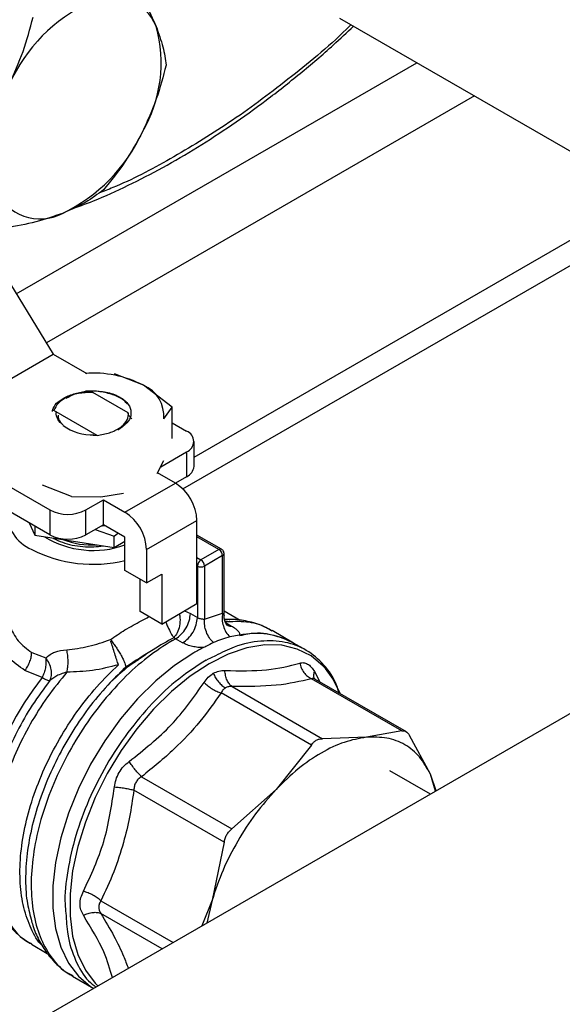
# Model space of a CAD drawing. Extents: x 0.4 to 10.6, y 0.4 to 8.1.
# Drawn here: x 3.8 to 3.9, y 5.3 to 5.5 of the extents above; entities that cross this region are included whole.
import ezdxf

# ---------------------------------------------------------------- set-up
doc = ezdxf.new("R2010")
doc.units = 0
doc.linetypes.add('SLD-SOLID', pattern=[0])
doc.layers.get('0').update_dxf_attribs({"linetype": 'CONTINUOUS'})

msp = doc.modelspace()

# ---------------------------------------------------------------- linework, layer by layer
at = {"color": 7, "linetype": 'SLD-SOLID'}
for p, q in [((3.893882134222381, 5.450721007173809), (3.961785375349185, 5.411521300460523)), ((3.86577897259834, 5.365802373694239), (3.953380216517503, 5.41637349537218)), ((3.820772516510379, 5.414814325182096), (3.83858663303341, 5.385720982533093)), ((3.86361374416385, 5.35964995432623), (3.957626331146558, 5.41392226557272)), ((3.812139725863045, 5.370453508000973), (3.83858663303341, 5.385720982533093)), ((3.83858663303341, 5.385720982533093), (3.845078957944039, 5.381973043139319)), ((3.855985911171151, 5.379695655623773), (3.850410803224994, 5.381925879665117)), ((3.845226567915978, 5.378424684708856), (3.846210421344801, 5.378317786629834)), ((3.84621013448182, 5.378323576743066), (3.846052220922906, 5.37832202083625)), ((3.853072289093037, 5.374362703319437), (3.846210376041292, 5.378324001405609)), ((3.861561025498253, 5.375488993164174), (3.855985911171151, 5.379695655623773)), ((3.838434603399235, 5.374659440058674), (3.838435210251943, 5.374843788091372)), ((3.838689339919196, 5.374838602982638), (3.838435431129322, 5.374843107171144)), ((3.847042853892674, 5.370016832595482), (3.838689100832504, 5.374839351586917)), ((3.853053245790584, 5.374365746810263), (3.853053288787235, 5.373970704478118)), ((3.859936528456483, 5.373186970670784), (3.861561025266157, 5.375488992900463)), ((3.861561025498591, 5.369428609079396), (3.861561025498592, 5.375488993164819)), ((3.853053292266808, 5.373970702404043), (3.853753463848868, 5.3731990767588)), ((3.861561025498592, 5.372458148070313), (3.864337568962447, 5.370855283646558)), ((3.812139725863045, 5.370453508000973), (3.837890661792083, 5.355587809114438)), ((3.846262766212087, 5.370052150370518), (3.847042853892674, 5.370016832595482)), ((3.865778972598339, 5.364024314009873), (3.86577897259834, 5.368846405418645)), ((3.859347280641904, 5.363956695063522), (3.864337568962448, 5.366837527190736)), ((3.864337568962448, 5.366837527190736), (3.864337568962447, 5.362015435781965)), ((3.837890661792083, 5.350765717705666), (3.812139725863045, 5.365631416592202)), ((3.858685855041872, 5.362617050310599), (3.859936528456512, 5.365150151656333)), ((3.862180058113817, 5.360770714942146), (3.858751489419692, 5.362749985518811)), ((3.864337568962447, 5.362015435781965), (3.862180736803736, 5.360770323079718)), ((3.842073830741551, 5.358178891003217), (3.836498719309587, 5.360409116861381)), ((3.852436460734737, 5.355145855903694), (3.862180058113817, 5.360770714942146)), ((3.842073830741533, 5.358178891003088), (3.847773311069591, 5.358128475719025)), ((3.844850374205336, 5.355587809114438), (3.848260633287134, 5.357556509777389)), ((3.847773311069591, 5.358128475719025), (3.852161246743098, 5.35885047411313)), ((3.848260633287134, 5.357556509777389), (3.852436460734737, 5.355145855903694)), ((3.848260633287134, 5.352734418368617), (3.848260633287134, 5.357556509777389)), ((3.837890661792083, 5.355587809114438), (3.837890661792083, 5.350765717705666)), ((3.844850374205336, 5.350765717705666), (3.844850374205336, 5.355587809114438)), ((3.856612288183212, 5.347913110621732), (3.866355885562291, 5.353537969660183)), ((3.86635588556229, 5.337464331631898), (3.866355885562291, 5.353537969660183)), ((3.833887516197532, 5.353076684467089), (3.834991379549237, 5.350698447223794)), ((3.834991379549331, 5.352439437718275), (3.834991379549237, 5.350698447223794)), ((3.848260633287134, 5.352734418368617), (3.844850374205336, 5.350765717705666)), ((3.846665710110758, 5.351813688817175), (3.850360445474128, 5.350530882040232)), ((3.852436460735457, 5.35032376449491), (3.848260633287134, 5.352734418368617)), ((3.834991379549237, 5.350698447223794), (3.850360445497083, 5.34832110206552)), ((3.850360445474128, 5.350530882040232), (3.851059003010291, 5.351118953913566)), ((3.850360445497083, 5.34832110206552), (3.850360445474128, 5.350530882040232)), ((3.852436460736513, 5.343894309284365), (3.852436460735457, 5.35032376449491)), ((3.871093396123723, 5.348000710480412), (3.866355885562291, 5.350735617113404)), ((3.850360445497083, 5.34832110206552), (3.852436460735589, 5.349519560152802)), ((3.856612288183212, 5.347913110621732), (3.856612288183723, 5.341483655411783)), ((3.870601310134368, 5.347951982083614), (3.86712145392836, 5.345943103856062)), ((3.871297281375693, 5.346746524536569), (3.867817425170305, 5.344737646309374)), ((3.871297262627113, 5.335636460846239), (3.871297281375693, 5.346746524536569)), ((3.871585562102869, 5.335166734768761), (3.871585562102871, 5.347148300182152)), ((3.856612288183723, 5.341483655411783), (3.852436460736513, 5.343894309284365)), ((3.866425482686415, 5.344737646308659), (3.86642548245564, 5.334762687745205)), ((3.867817425170305, 5.344737646309374), (3.867817381127527, 5.334435495923948)), ((3.855359539949696, 5.335937584178886), (3.855359539949463, 5.342206851573613)), ((3.856612288183723, 5.341483655411783), (3.85953536739766, 5.343171113122211)), ((3.85953536739766, 5.343171113122211), (3.859535367397648, 5.333526930304429)), ((3.859535367397648, 5.333526930304429), (3.86635588556229, 5.337464331631898)), ((3.859535367397648, 5.333526930304429), (3.855359539949696, 5.335937584178886)), ((3.865073109127277, 5.335543396247892), (3.86642548245564, 5.334762687743276)), ((3.867817381127527, 5.334435495923948), (3.871297262627113, 5.335636460846239)), ((3.874726090454224, 5.334202488907535), (3.871585562102869, 5.336015477334229)), ((3.964881240177168, 5.331453735015804), (3.808590298681943, 5.24122889498033)), ((3.849612458175362, 5.330510358819128), (3.849829290287364, 5.330243346756516)), ((3.861593320881126, 5.330329054301855), (3.862225685094717, 5.330685722984433)), ((3.862225685099438, 5.330685722987031), (3.8618493814283, 5.330872873277951)), ((3.863577155939941, 5.329904517373153), (3.862225685098939, 5.330685723173117)), ((3.874570988673405, 5.331345096504138), (3.87269881565189, 5.331024856135396)), ((3.885019282271525, 5.329851435443756), (3.880881274783921, 5.332240256318867)), ((3.887426927624645, 5.328461531366337), (3.885019282271525, 5.329851435443754)), ((3.83441080568122, 5.328028064427642), (3.837128723729542, 5.326983007714617)), ((3.868135411311279, 5.326552385885171), (3.868246884644091, 5.326616475086433)), ((3.836421136491388, 5.323152902958615), (3.833095804647659, 5.32453811847848)), ((3.905928609075044, 5.312858094031308), (3.888471138709379, 5.322936046907668)), ((3.889153945306326, 5.322887799146675), (3.889096928208327, 5.322907290887515)), ((3.90683887313305, 5.312678507646224), (3.889152106371254, 5.322888860764333)), ((3.873130178493829, 5.321417773554869), (3.890587617259515, 5.311339808670952)), ((3.888456923952189, 5.310109785605873), (3.870999485875186, 5.320187749973042)), ((3.899102735949393, 5.311611360997611), (3.890587619898666, 5.311339808617949)), ((3.905928607365031, 5.312858093547844), (3.899102735949393, 5.311611360997611)), ((3.911457082978322, 5.304477029773675), (3.907435238126638, 5.311988051379045)), ((3.888456922242225, 5.310109783042431), (3.881631050826563, 5.301525171866773)), ((3.855658577005317, 5.303993761630968), (3.873115932136677, 5.293915738834596)), ((3.911455195581776, 5.300611535965551), (3.903604006531664, 5.305143930929441)), ((3.912472229911333, 5.301198657386773), (3.911457082978322, 5.304477029773675)), ((3.912600653899235, 5.301272794976926), (3.911457082978322, 5.304477029773675)), ((3.871609304450529, 5.291306183140851), (3.854151861775914, 5.301384091099789)), ((3.881631050826563, 5.301525171866773), (3.873115934775784, 5.293915740861675)), ((3.871609304014406, 5.291306179841915), (3.869276703797462, 5.280126815180521)), ((3.869276703797462, 5.280126815180521), (3.867304970498574, 5.275124153539207)), ((3.869276703796761, 5.280126815180633), (3.868261556863947, 5.275676379093485)), ((3.834223401434497, 5.271780850398745), (3.834416245976065, 5.271683253425482)), ((3.834358184362279, 5.2715880817706), (3.837411212734555, 5.269825606006637)), ((3.842301733131032, 5.265411288985557), (3.846390852856041, 5.263050690415061))]:
    msp.add_line(p, q, dxfattribs=at)
at = {"color": 8, "linetype": 'SLD-SOLID'}
for p, q in [((3.831433376707766, 5.397403410739344), (3.908837152079844, 5.442087659130675)), ((3.919973596933886, 5.435658726360118), (3.837250231082671, 5.387903543751855)), ((3.870601310134368, 5.347951982083614), (3.866355885562291, 5.35040281352166)), ((3.866355885562291, 5.346385057065841), (3.867121453927741, 5.345943103855704)), ((3.866425482686415, 5.344737646308659), (3.866355885562291, 5.344777823873214)), ((3.863931161741846, 5.336064568364812), (3.865073109127277, 5.335543396247892)), ((3.871846973398031, 5.333835662911353), (3.873050096016765, 5.333141115007425)), ((3.869956986698741, 5.32740130322634), (3.868246884643952, 5.326616475086513)), ((3.889061463439163, 5.324327525666679), (3.890108234709357, 5.322336899623569)), ((3.847797451578585, 5.280000649587412), (3.861774785648327, 5.271931645779598)), ((3.859643725004991, 5.270701410656491), (3.847797448688212, 5.277540101050564))]:
    msp.add_line(p, q, dxfattribs=at)
at = {"color": 7, "linetype": 'SLD-SOLID', "flags": 128}
for points in [[(3.84787045578139, 5.352509173689021), (3.848040906174758, 5.352521504673699), (3.848552330084482, 5.352566025391452)], [(3.865729511445096, 5.327941282314431), (3.86201460303059, 5.325503278300501), (3.858368896330968, 5.322523823619043), (3.854860303964104, 5.319058419873426), (3.851554184367281, 5.315171620978635), (3.848512124293167, 5.310935830643975), (3.845790791565147, 5.306429953628959), (3.843440879462984, 5.301737925896926), (3.841506162402935, 5.296947151046871), (3.840022680503206, 5.292146872149754), (3.839018068224731, 5.287426509318951), (3.838511039593461, 5.282873993982732), (3.838511039593459, 5.278574130888121), (3.839018068224727, 5.274607018348917), (3.840022680503199, 5.271046556165659), (3.841506162402926, 5.267959069012169), (3.843440879462972, 5.265402070932366), (3.845790791565134, 5.263423193962451), (3.846439740618631, 5.263022468110451)], [(3.894024021875428, 5.320076363809454), (3.892661032013087, 5.322857981342179), (3.891172202140841, 5.324916201584207)]]:
    msp.add_lwpolyline(points, dxfattribs=at)
at = {"color": 8, "linetype": 'SLD-SOLID', "flags": 128}
msp.add_lwpolyline([(3.891172202140841, 5.324916201584207), (3.890748798817381, 5.325385263863497), (3.888426195672177, 5.327341143774948), (3.885736488279536, 5.328689186734448), (3.88272978079906, 5.329404281252258), (3.879462082502201, 5.32947310647052), (3.875994264425509, 5.328894380305641), (3.872390925458387, 5.327678883331082), (3.868719188988014, 5.325849257955667), (3.865047452517641, 5.323439586638359), (3.861444113550518, 5.320494756996525), (3.857976295473826, 5.31706962563456), (3.854708597176967, 5.313227996269142), (3.85170188969649, 5.309041431186706), (3.849012182303847, 5.304587918173452), (3.846689579158642, 5.299950417750446), (3.844777345962935, 5.295215317776082), (3.843311104003079, 5.290470824203729), (3.842318166592549, 5.285805317971714), (3.841817030276593, 5.28130570863366), (3.841817030276592, 5.277055815397951), (3.842318166592547, 5.273134805734458), (3.843311104003075, 5.269615720634379), (3.84477734596293, 5.266564113994763), (3.846689579158636, 5.264036831473444), (3.84720424828776, 5.263520253602859)], dxfattribs=at)
at = {"color": 7, "linetype": 'SLD-SOLID'}
for centre, radius, start, end in [((3.849932823737413, 5.445697883226995), 0.009175776634739894, 21.93432071631905, 118.2643500565914), ((3.859522284898475, 5.424599607491697), 0.03233646517060947, 115.5262178248481, 155.477074093305), ((3.833109621805733, 5.442011924299071), 0.02631449278630889, 329.6422938924142, 15.68370975983765), ((3.826396491880574, 5.442134146390226), 0.03233646517071991, 295.5262178249482, 335.4770740932801), ((3.835985953041739, 5.421035870654831), 0.009175776634718868, 201.9343207160977, 298.2643500566309), ((3.846444196197051, 5.36153404845505), 0.02051556237582413, 62.28353650456089, 94.84533643151029), ((3.853479623400176, 5.373721090493322), 0.006478958781235682, 355.2712182732141, 67.24229574484698), ((3.845955477526255, 5.379168506788575), 0.00904131534016679, 232.9360154201553, 273.4183847718926), ((3.863575132806956, 5.368846405418647), 0.002148697425366308, 290.7834207994786, 69.21657920053327), ((3.863316093353791, 5.364269916258402), 0.002475094874487718, 294.3746582937068, 354.3052007487116), ((3.857289648746082, 5.353125405573025), 0.00907561893942171, 2.60547848020954, 57.39452167370698), ((3.837461921363362, 5.355242329855658), 0.007902826672644452, 177.6130279339484, 247.2892549301022), ((3.84137051799871, 5.36230390697347), 0.007564084192477854, 242.6096722365938, 297.3903277634049), ((3.847546051361285, 5.347500546531271), 0.009075618945284192, 2.605478499400297, 57.39452165453546), ((3.846319977889834, 5.365887463057375), 0.01813716275241867, 238.5892093658742, 289.7084937329068), ((3.84137051799871, 5.357481815564708), 0.00756408419248653, 242.6096722366278, 297.3903277633707), ((3.84615615707052, 5.365097285939877), 0.01628714854289672, 249.2933163756352, 273.1206057586341), ((3.846294860012782, 5.371032833800101), 0.02596043927345809, 242.7563391483675, 283.6845041008119), ((3.869786241905844, 5.346677763855211), 0.001512603157058281, 2.605478485644654, 57.39452166000126), ((3.867936522165017, 5.344668885626134), 0.00151260316275836, 122.6054785954791, 177.3945215460386), ((3.866306385700452, 5.344668885628014), 0.001512603157062259, 2.605478485704225, 57.39452165990998), ((3.86712145392767, 5.34608086588005), 0.001512816838094205, 242.6096722317228, 297.3903278271504), ((3.87972327309936, 5.305535547195728), 0.02643953247143884, 105.4073584954716, 112.6748354430618), ((3.877810303350082, 5.316714200759868), 0.01498520310938236, 61.24448513457195, 102.4840325182356), ((3.882989240797666, 5.298081260889348), 0.03448940615363483, 116.4568534141535, 120.0288284134147), ((3.882760467206972, 5.286644888230578), 0.05899295475352064, 141.7675182687715, 165.0804087419748)]:
    msp.add_arc(centre, radius, start, end, dxfattribs=at)
at = {"color": 8, "linetype": 'SLD-SOLID'}
for centre, radius, start, end in [((3.870888455351034, 5.347561059903248), 0.0004850489939747807, 64.97876002593665, 126.2985079279442), ((3.871102355255569, 5.347190685112988), 0.0004850513477467353, 293.6949443884871, 355.0016847820395)]:
    msp.add_arc(centre, radius, start, end, dxfattribs=at)
at = {"color": 7, "linetype": 'SLD-SOLID'}
for points, knots in [([(3.853554722575745, 5.458335614104957), (3.854522150920343, 5.456739782238444), (3.85647474511786, 5.453518859407142), (3.857783877852103, 5.450598751913166), (3.858444390347917, 5.449125434931288)], [0, 0, 0, 0, 0.4954579634766164, 0.9999999999999999, 0.9999999999999999, 0.9999999999999999, 0.9999999999999999]), ([(3.83010272197456, 5.438021093888358), (3.831039833194724, 5.440084463015661), (3.832934860271187, 5.44425700975381), (3.834080943976356, 5.448691256114129), (3.834660276993528, 5.450932720076331)], [0, 0, 0, 0, 0.4945107285287225, 1, 1, 1, 1]), ([(3.841740691252925, 5.413632182234781), (3.843272205167254, 5.414195102885115), (3.847014023702038, 5.415570439343587), (3.853021217691187, 5.418308998873715), (3.859725653774361, 5.421756712300429), (3.866428782522737, 5.425671633956067), (3.873104569410631, 5.430017168400002), (3.879732472758384, 5.434777079089511), (3.886282562797315, 5.439950153432778), (3.891919634166126, 5.444733769230964), (3.895319223912374, 5.447934266756856), (3.896607888643885, 5.44914746264011)], [0, 0, 0, 0, 0.08367781034272938, 0.2044429232808056, 0.3251425876437101, 0.4457515846391691, 0.5662496668010251, 0.6866107956208728, 0.8067995028403696, 0.9267644964882218, 1, 1, 1, 1]), ([(3.858444390347917, 5.449125434931288), (3.858941093261127, 5.447768405292082), (3.859945526298783, 5.445024218844916), (3.860229874738096, 5.442765861560109), (3.860373609823528, 5.441624286181491)], [0, 0, 0, 0, 0.494510728528928, 1, 1, 1, 1]), ([(3.860373609823528, 5.441624286181491), (3.859806767654573, 5.439427323047395), (3.858662690435634, 5.434993116119568), (3.856770662455062, 5.430818785344088), (3.855816054804585, 5.428712659993505)], [0, 0, 0, 0, 0.4954579634767313, 1, 1, 1, 1]), ([(3.855816054804585, 5.428712659993505), (3.854729765239779, 5.426735409691475), (3.852533069592676, 5.422737012512286), (3.849720018590691, 5.419265085888863), (3.848298051489087, 5.41751006422939)], [0, 0, 0, 0, 0.4945107285292144, 1, 1, 1, 1]), ([(3.848298051489087, 5.41751006422939), (3.847177500686867, 5.416670097656205), (3.844915854119807, 5.414974763974839), (3.841868547256795, 5.413631722755225), (3.840331052846221, 5.412954102003147)], [0, 0, 0, 0, 0.4954579634772131, 1, 1, 1, 1]), ([(3.840331052846221, 5.412954102003147), (3.838673471195895, 5.412376940752963), (3.835321508225837, 5.41120980480042), (3.831390625136101, 5.410477395330267), (3.829403605906834, 5.410107170200781)], [0, 0, 0, 0, 0.4945107285294209, 1, 1, 1, 1]), ([(3.846052193058153, 5.378322655750257), (3.845162618298284, 5.378290727720567), (3.843401587498092, 5.378227521966301), (3.841118376166477, 5.377436051498862), (3.839391615427576, 5.376286530215599), (3.838925387499452, 5.375326101637448), (3.838689100832504, 5.374839351586917)], [0, 0, 0, 0, 0.2549835547527031, 0.5047736443515493, 0.7490167836317098, 1, 1, 1, 1]), ([(3.840674536917665, 5.377298827584479), (3.841361660773555, 5.377602529518666), (3.842697160549204, 5.378192807183301), (3.844399899586457, 5.378348897938413), (3.845226567632022, 5.37842467892225)], [0, 0, 0, 0, 0.5145069047695768, 1, 1, 1, 1]), ([(3.841067766765886, 5.377195602051241), (3.841543136165754, 5.377479908632338), (3.84259532834106, 5.378109198527946), (3.844037243602402, 5.378387856904981), (3.844827716657148, 5.378540620347069)], [0, 0, 0, 0, 0.4517895219376244, 1, 1, 1, 1]), ([(3.852870650559096, 5.376095910908293), (3.852705056475546, 5.376293458095564), (3.852136958859647, 5.376971176065375), (3.850754949981861, 5.377645936751899), (3.848804715814647, 5.378288273295651), (3.846883990534111, 5.378612200008952), (3.84541542130321, 5.378560106296169), (3.844827962983822, 5.378539267724642)], [0, 0, 0, 0, 0.1144994182309031, 0.3928090009274638, 0.5317922128979878, 0.8127071206805822, 1, 1, 1, 1]), ([(3.844827992871176, 5.378539885247593), (3.845051375903816, 5.378560086371815), (3.84613436353188, 5.378658023835318), (3.847732094770911, 5.378579031922422), (3.84947991197292, 5.378247170099781), (3.850300032748519, 5.37795654297364), (3.850716964701232, 5.377808794326343)], [0, 0, 0, 0, 0.1099967641648412, 0.5332774531277291, 0.7627281875643108, 1, 1, 1, 1]), ([(3.838435201829439, 5.374843022024682), (3.838628917675753, 5.37531982025034), (3.839004807802717, 5.376245009123576), (3.840129471336979, 5.376954819585704), (3.840674536917665, 5.377298827584479)], [0, 0, 0, 0, 0.5153523128642419, 0.9999999999999999, 0.9999999999999999, 0.9999999999999999, 0.9999999999999999]), ([(3.850716426623783, 5.377808409363218), (3.851347449184383, 5.377454596237835), (3.852609751301737, 5.376746825889827), (3.85358652111055, 5.375305983834352), (3.853673862203057, 5.373820023560287), (3.853067636544727, 5.372555218077697), (3.852187460997972, 5.371965361866829), (3.851852346029402, 5.371740782069884)], [0, 0, 0, 0, 0.2215962549835504, 0.4432827593320917, 0.6596616207086593, 0.8704207522009986, 0.9999999999999999, 0.9999999999999999, 0.9999999999999999, 0.9999999999999999]), ([(3.840507783138506, 5.371954558136888), (3.840094337145559, 5.372334562546004), (3.839269649637508, 5.373092545195608), (3.839162176148103, 5.373985390887817), (3.839108583047462, 5.374430620397943)], [0, 0, 0, 0, 0.5013365534358808, 1, 1, 1, 1]), ([(3.847042785357511, 5.370017053627031), (3.8478699731177, 5.370151296271666), (3.849525227191841, 5.370419924139664), (3.851503107609825, 5.371396651354654), (3.852774957274362, 5.372642608683264), (3.85312654482475, 5.373690732012811), (3.853080330170206, 5.374256439303035), (3.853071653433961, 5.374362650049346)], [0, 0, 0, 0, 0.2428051171735279, 0.4858681169705012, 0.7201126864771766, 0.9474515514188525, 1, 1, 1, 1]), ([(3.839518742510228, 5.373928773144327), (3.839515878226173, 5.373643817295363), (3.83950880707321, 5.372940337348292), (3.840134151008554, 5.372322436089539), (3.840506189341185, 5.371954825657833)], [0, 0, 0, 0, 0.405066057887712, 1, 1, 1, 1]), ([(3.852622389541833, 5.372655612985485), (3.852595535831464, 5.372559578112945), (3.852417988373693, 5.371924628705871), (3.851679789286762, 5.371424571609555), (3.851053241387206, 5.371000147184084)], [0, 0, 0, 0, 0.1512480702721776, 1, 1, 1, 1]), ([(3.838583949442817, 5.350142734946207), (3.838627855110945, 5.350112243985079), (3.839107579520485, 5.349779092049403), (3.840328115484948, 5.349299870459675), (3.84219142505947, 5.348762526914299), (3.844252796859297, 5.348478582206202), (3.846298334387833, 5.348419124721834), (3.847611133485591, 5.348578449114727), (3.848219462654312, 5.348652277376529)], [0, 0, 0, 0, 0.02029340017921509, 0.2217308113875334, 0.4231736309231763, 0.6246164047481814, 0.8260535135641245, 1, 1, 1, 1]), ([(3.871583832609274, 5.347148443458243), (3.871571265232292, 5.347268853719473), (3.871546484473475, 5.347506282551842), (3.871361222016113, 5.34781072470806), (3.871178234334453, 5.347937731985158), (3.871091691073735, 5.347997799547059)], [0, 0, 0, 0, 0.3516305007908031, 0.6933563499858618, 1, 1, 1, 1]), ([(3.833095804647659, 5.32453811847848), (3.831964693600184, 5.325338118967121), (3.829754491783835, 5.32690132758136), (3.827674444922964, 5.330247294302623), (3.826469272532221, 5.333972784289275), (3.826660327549179, 5.336524850597218), (3.826759103492529, 5.337844275551721)], [0, 0, 0, 0, 0.2563509106329777, 0.5009121337544833, 0.7419702681060522, 1, 1, 1, 1]), ([(3.86642548245564, 5.334762687745205), (3.866486568394151, 5.334731563089814), (3.866602181005425, 5.334672655872009), (3.866851021450159, 5.334596211120371), (3.867109931406485, 5.334548980304509), (3.867351071472509, 5.334514111722768), (3.867593675663648, 5.334480795687925), (3.867727203324367, 5.334453756690554), (3.86781738112609, 5.334435495924727)], [0, 0, 0, 0, 0.1486978048190382, 0.2814287858131133, 0.4991494155730177, 0.6235982163833561, 0.7457973484469138, 1, 1, 1, 1]), ([(3.872104752004596, 5.33333035677305), (3.872096798667227, 5.33334555602091), (3.872079586602516, 5.333378449185822), (3.871847524750764, 5.333787416821316), (3.871629766118611, 5.334421244248092), (3.871600294410949, 5.334933835349039), (3.871585694887341, 5.335187759755621)], [0, 0, 0, 0, 0.2257291663160459, 0.4885075078911739, 0.7466198158925041, 1, 1, 1, 1]), ([(3.880744428840798, 5.332244229863882), (3.880125284102975, 5.332593010654052), (3.878559634011917, 5.333474983224489), (3.875799745834862, 5.33415870964137), (3.873377302893503, 5.334474718006277), (3.872007700510743, 5.334346827561133), (3.871698050391738, 5.334317913117016)], [0, 0, 0, 0, 0.2296262859509119, 0.580662958992718, 0.905193093787282, 1, 1, 1, 1]), ([(3.880815897396826, 5.332126873563529), (3.88044396925863, 5.33238141805994), (3.879012619650017, 5.333361021719615), (3.875963119443981, 5.334093013571108), (3.873119521452041, 5.333978886954444), (3.871697722456075, 5.333921823646112)], [0, 0, 0, 0, 0.14932248946026, 0.5746612447309937, 1, 1, 1, 1]), ([(3.873050097835872, 5.333141115219955), (3.873294896551283, 5.332989699835522), (3.873784503616425, 5.33268686310754), (3.874285175507718, 5.332221041452825), (3.874601129929127, 5.331762413472743), (3.874581002636398, 5.331483898277138), (3.874570972723347, 5.331345107470393)], [0, 0, 0, 0, 0.2429329040908654, 0.4858753690725138, 0.7437993566627106, 1, 1, 1, 1]), ([(3.841176698964772, 5.328546223618354), (3.842584603462203, 5.328714954397372), (3.84537253151863, 5.32904907455514), (3.848208607421731, 5.33002651120008), (3.849612464150514, 5.330510342048703)], [0, 0, 0, 0, 0.5050002973303104, 1, 1, 1, 1]), ([(3.861849381428268, 5.330872873277936), (3.860547479885139, 5.330137873678866), (3.857689603514638, 5.328524435245217), (3.85440294630175, 5.326367762359821), (3.852613521138983, 5.325193558760536)], [0, 0, 0, 0, 0.4555485872545226, 0.9999999999999999, 0.9999999999999999, 0.9999999999999999, 0.9999999999999999]), ([(3.885019144468825, 5.329851161992488), (3.883681064416363, 5.330437189585273), (3.881004352064596, 5.331609486633716), (3.877386612508936, 5.331910812294725), (3.875160170695288, 5.331353054486696), (3.874650496234692, 5.331225373220467)], [0, 0, 0, 0, 0.4352717075410945, 0.870723058613975, 1, 1, 1, 1]), ([(3.851174981503328, 5.325638878602108), (3.851070740709761, 5.325944087194908), (3.850855392441216, 5.326574609467002), (3.850458846641701, 5.327788660499909), (3.850053149783557, 5.329063819676258), (3.849822358081337, 5.329818754704121), (3.849709626571643, 5.330187506979844)], [0, 0, 0, 0, 0.2398365036383175, 0.4954718208229978, 0.7535603629829418, 1, 1, 1, 1]), ([(3.849829300958552, 5.330243334023632), (3.850006213865718, 5.330013400077634), (3.850337685847776, 5.32958258549184), (3.850844642241099, 5.328842040679991), (3.851340591574433, 5.328058948760017), (3.851795371237814, 5.327272075762503), (3.852167137003967, 5.326539508345802), (3.852424758261055, 5.325951889016986), (3.852579694157996, 5.325484001862391), (3.852602393024388, 5.32528910628039), (3.852613521139066, 5.32519355876055)], [0, 0, 0, 0, 0.1339955406036167, 0.2510600732445739, 0.3764701557487433, 0.5205013856443494, 0.6441749112208064, 0.7724411759235591, 0.8884393323074601, 0.9999999999999999, 0.9999999999999999, 0.9999999999999999, 0.9999999999999999]), ([(3.867623391013785, 5.32895859557435), (3.867262074801464, 5.328966299474809), (3.866530515351992, 5.328981897615681), (3.865453283955476, 5.329171191496243), (3.864429963553028, 5.329465046712103), (3.863862259606717, 5.329757597135861), (3.863577155939942, 5.329904517373199)], [0, 0, 0, 0, 0.2423183012059338, 0.4906235507364681, 0.7441886842653566, 1, 1, 1, 1]), ([(3.869530812183126, 5.329931507132172), (3.869046886444119, 5.329688990927256), (3.868411348378705, 5.32937049520099), (3.867775158693187, 5.329037929863408), (3.867623390917963, 5.328958593931767)], [0, 0, 0, 0, 0.7614425718026507, 1, 1, 1, 1]), ([(3.893791997260472, 5.320210308768569), (3.893659093582202, 5.320680810376382), (3.893044819312618, 5.322855445685501), (3.89096053163735, 5.325748897804007), (3.887622835995379, 5.328651918040648), (3.883462786653825, 5.330207457383779), (3.878732476924234, 5.330387067200058), (3.8741527998167, 5.329492221929152), (3.87116455864776, 5.328003078067643), (3.869956986698741, 5.32740130322634)], [0, 0, 0, 0, 0.0463692788189163, 0.2143165279422826, 0.3822637770656483, 0.5502110261890149, 0.7181582753123816, 0.8861055244357474, 0.9999999999999999, 0.9999999999999999, 0.9999999999999999, 0.9999999999999999]), ([(3.83309580267155, 5.324538121444423), (3.833290856586156, 5.324815139337165), (3.833682337494039, 5.325371125185335), (3.834098390671949, 5.326301003338205), (3.834363433698812, 5.327213275005464), (3.834395323096696, 5.327761714795709), (3.834410810329965, 5.328028067111166)], [0, 0, 0, 0, 0.2555020331731463, 0.5128026685077168, 0.7633903673010438, 1, 1, 1, 1]), ([(3.837128723729504, 5.326983007714581), (3.837150295057508, 5.32668262484225), (3.837193777845718, 5.326077122723105), (3.837069523025364, 5.32506648891196), (3.836820481751108, 5.324056472533787), (3.836553556322291, 5.323452519712458), (3.83642113649136, 5.323152902958652)], [0, 0, 0, 0, 0.2480425634571081, 0.4999962103230088, 0.7519516308842832, 1, 1, 1, 1]), ([(3.837128723729542, 5.326983007714617), (3.837665362276913, 5.327408682245837), (3.838703227226171, 5.328231941547486), (3.840371178656452, 5.328443873311831), (3.841176698964772, 5.328546223618354)], [0, 0, 0, 0, 0.5170600931801833, 1, 1, 1, 1]), ([(3.83790325932766, 5.322570868654942), (3.838035918305375, 5.322882440173879), (3.838303074918528, 5.323509901603088), (3.838250849200872, 5.324696656089191), (3.837877648029407, 5.325916044018145), (3.837376058684578, 5.32663063910008), (3.837128723729504, 5.326983007714582)], [0, 0, 0, 0, 0.2489165888342412, 0.501283169645566, 0.7540814889668087, 1, 1, 1, 1]), ([(3.841226731979117, 5.324219932024135), (3.841288360181133, 5.324542769822507), (3.841415107519989, 5.32520673259422), (3.841460630052353, 5.326359426689925), (3.841393138647575, 5.327528993696758), (3.84124810613499, 5.328210617778213), (3.841176698000505, 5.328546221865937)], [0, 0, 0, 0, 0.2400661484351431, 0.4937308645801451, 0.7507335847457631, 1, 1, 1, 1]), ([(3.85652685610137, 5.327609793112675), (3.855203364016721, 5.326786485663867), (3.852977790749125, 5.325402018714398), (3.85084329103716, 5.323356197524336), (3.849978124271724, 5.322526974408611)], [0, 0, 0, 0, 0.5946746862569178, 1, 1, 1, 1]), ([(3.851174981503315, 5.32563887860198), (3.849498787501586, 5.325212576081618), (3.846125071424858, 5.32435454672165), (3.842866372988568, 5.324265002352567), (3.841226723295007, 5.324219947125705)], [0, 0, 0, 0, 0.496839082960041, 1, 1, 1, 1]), ([(3.851294414397814, 5.323858841611017), (3.851895272328679, 5.324405325225627), (3.853114571215071, 5.325514284313126), (3.854383403941977, 5.326221397002974), (3.855026968971675, 5.326580051843435)], [0, 0, 0, 0, 0.4927896987112447, 1, 1, 1, 1]), ([(3.871740467848913, 5.324536835128359), (3.874565053864745, 5.324482256382737), (3.88021422775473, 5.324373098855586), (3.884216634913358, 5.325437465296369), (3.886217839150978, 5.325969648691823)], [0, 0, 0, 0, 0.4999998355227003, 1, 1, 1, 1]), ([(3.886217839153991, 5.325969648675955), (3.886468138697487, 5.326019742794516), (3.88696526873928, 5.326119236748466), (3.887721103959702, 5.325836765404493), (3.888441562076881, 5.325267286145436), (3.888853835948029, 5.32464228559831), (3.889061463439333, 5.324327525666274)], [0, 0, 0, 0, 0.2516324014013312, 0.4997772847589217, 0.7480801119671641, 1, 1, 1, 1]), ([(3.886217852724513, 5.325969650930877), (3.886302495440012, 5.325648464486352), (3.886474645935402, 5.324995219783472), (3.886995160776523, 5.324123244519269), (3.887665210632751, 5.323392356556431), (3.888205491226536, 5.323086446279595), (3.888471135680432, 5.322936036715814)], [0, 0, 0, 0, 0.2458392686251979, 0.4999999306531, 0.7541606215414572, 1, 1, 1, 1]), ([(3.841226723295007, 5.324219947125705), (3.841006613810066, 5.324159039992934), (3.840398856881679, 5.323990865813889), (3.839193546426767, 5.323535898574407), (3.838403208089572, 5.322944789709079), (3.837903259328613, 5.322570868654125)], [0, 0, 0, 0, 0.1726146441824234, 0.4766161983921506, 1, 1, 1, 1]), ([(3.867718975819571, 5.322215277195579), (3.867978522120082, 5.322580093005323), (3.868493983603998, 5.323304620761165), (3.869172545888552, 5.323760709678554), (3.869509436998599, 5.323987147700763)], [0, 0, 0, 0, 0.5035222002221545, 1, 1, 1, 1]), ([(3.869509436998682, 5.323987147700795), (3.869865230647528, 5.324160575864176), (3.870581809144586, 5.324509865102662), (3.871352459006212, 5.324527803470961), (3.87174046784892, 5.324536835128358)], [0, 0, 0, 0, 0.4965173394197949, 0.9999999999999999, 0.9999999999999999, 0.9999999999999999, 0.9999999999999999]), ([(3.869509437783638, 5.32398714782537), (3.869647164098131, 5.323696930796205), (3.869926708422384, 5.32310787471347), (3.870505525465836, 5.322309594262003), (3.871156923056252, 5.321627598054077), (3.87161789453707, 5.321323939029702), (3.871844548379235, 5.321174633731117)], [0, 0, 0, 0, 0.2468385014404002, 0.5010102995848636, 0.7546530804904821, 1, 1, 1, 1]), ([(3.873130178618772, 5.321417773385648), (3.872949487962967, 5.321576589722357), (3.872581990496057, 5.321899598132414), (3.872154814875132, 5.322654517731477), (3.871847712944436, 5.323547608400973), (3.871775817495346, 5.324210771881251), (3.871740468042428, 5.324536835165086)], [0, 0, 0, 0, 0.2458393485823287, 0.5000000551654156, 0.7541607329441219, 1, 1, 1, 1]), ([(3.888471138709379, 5.322936046907668), (3.88634424542984, 5.32243791700299), (3.882082910381904, 5.321439889296733), (3.876117944551328, 5.321425154169379), (3.873130178493829, 5.321417773554869)], [0, 0, 0, 0, 0.4991143046985249, 1, 1, 1, 1]), ([(3.853241604514515, 5.306932873627835), (3.856094495231752, 5.30920291015316), (3.861800197073373, 5.31374291987202), (3.86574606800021, 5.3193911842742), (3.867718975941764, 5.322215277079483)], [0, 0, 0, 0, 0.5000069748519358, 1, 1, 1, 1]), ([(3.867718977371325, 5.322215277290812), (3.867950230780709, 5.322002306910585), (3.868420565278515, 5.321569157331954), (3.869267613129487, 5.320987770358437), (3.870153879085428, 5.320497877529831), (3.870720762110412, 5.320289971812775), (3.870999486369399, 5.320187749018352)], [0, 0, 0, 0, 0.2458392993434448, 0.4999999944024228, 0.7541606911628559, 1, 1, 1, 1]), ([(3.871844547745202, 5.321174635891657), (3.87167075607521, 5.321051611955828), (3.871315214254412, 5.32079993042156), (3.871106287546481, 5.320394832704058), (3.870999485875194, 5.320187749973024)], [0, 0, 0, 0, 0.4888079540152449, 1, 1, 1, 1]), ([(3.873130178493807, 5.321417773554793), (3.872894881996671, 5.321427368534275), (3.872434640091666, 5.32144613639393), (3.872038273695846, 5.321263768877737), (3.871844547745202, 5.321174635891657)], [0, 0, 0, 0, 0.511245270317937, 1, 1, 1, 1]), ([(3.870999485875186, 5.320187749973042), (3.869687004085463, 5.31833291883396), (3.86702045764754, 5.314564490650354), (3.861905095787204, 5.309066957036538), (3.857810773856372, 5.305741697650679), (3.855658577005317, 5.303993761630968)], [0, 0, 0, 0, 0.3149647817201099, 0.6399084721349818, 1, 1, 1, 1]), ([(3.905928609075016, 5.312858094031215), (3.906061930542355, 5.312879423944258), (3.906327293218895, 5.312921878943656), (3.90672726369047, 5.312768828201755), (3.907106985211522, 5.312471626015485), (3.907325468216432, 5.31214976204801), (3.907435236761106, 5.311988053638212)], [0, 0, 0, 0, 0.2512061398846753, 0.4999999998027972, 0.7487938598200053, 1, 1, 1, 1]), ([(3.888456923952196, 5.310109785605857), (3.888598017100439, 5.310296321591237), (3.888878848508966, 5.31066760229599), (3.889406557017542, 5.311054612087211), (3.889981499499343, 5.311304149163845), (3.890384929215772, 5.311327883998485), (3.890587617259492, 5.311339808670875)], [0, 0, 0, 0, 0.2512061398742757, 0.4999999997893177, 0.7487938598090863, 1, 1, 1, 1]), ([(3.850397980229521, 5.302007571903244), (3.850479996653285, 5.302490822250896), (3.850642709337881, 5.303449544392029), (3.851267800049306, 5.304795514127119), (3.852121539060283, 5.30600487806127), (3.852866693780358, 5.306622252942372), (3.853241604514523, 5.30693287362784)], [0, 0, 0, 0, 0.2526306627622105, 0.5011949005223418, 0.749035494223632, 1, 1, 1, 1]), ([(3.855658580391399, 5.303993754147895), (3.855464807164847, 5.304185654034772), (3.855070701806272, 5.304575949304531), (3.854427302683245, 5.305322222262193), (3.85379366038069, 5.306128889781751), (3.853423574039454, 5.306667867315984), (3.853241610501693, 5.306932871040725)], [0, 0, 0, 0, 0.2458394282760813, 0.5000001174413903, 0.7541607528490599, 1, 1, 1, 1]), ([(3.855658577005669, 5.303993761630188), (3.85543207066519, 5.303844816865007), (3.854988602005012, 5.303553203238138), (3.85450537727349, 5.302917613748785), (3.854197732635475, 5.302181735532472), (3.854167388154292, 5.301654077954677), (3.854151861776236, 5.301384091099822)], [0, 0, 0, 0, 0.255922425548552, 0.501061360699903, 0.7447077808401997, 1, 1, 1, 1]), ([(3.84440125668735, 5.281827803060514), (3.845860680083605, 5.284948714084285), (3.848779470739413, 5.291190416086017), (3.84985848409776, 5.298401899525179), (3.850397980400674, 5.30200757189602)], [0, 0, 0, 0, 0.5000096164321046, 1, 1, 1, 1]), ([(3.850397984397575, 5.302007568806712), (3.850718461440715, 5.301982482011554), (3.851370263308881, 5.301931459261874), (3.852385684343544, 5.301786061382504), (3.853353694162784, 5.301602039590329), (3.853888777752843, 5.301455930466517), (3.854151866695512, 5.301384091793809)], [0, 0, 0, 0, 0.2458394066877229, 0.5000001965136, 0.7541609907724989, 1, 1, 1, 1]), ([(3.854151861775914, 5.301384091099789), (3.853892609806608, 5.29963747125706), (3.853382845101661, 5.296203109114438), (3.852105971884702, 5.290907549065332), (3.85033073909329, 5.285435972422258), (3.848656135706109, 5.28184300874292), (3.847797451578585, 5.280000649587412)], [0, 0, 0, 0, 0.2289414326902215, 0.4501653823425817, 0.7180620422963012, 1, 1, 1, 1]), ([(3.871609304450596, 5.291306183140858), (3.871657478099917, 5.291559069638319), (3.871753362797093, 5.292062414217154), (3.872085850344903, 5.292770765947445), (3.872533054789513, 5.293412880358975), (3.872921015773906, 5.293747581081429), (3.873115932136689, 5.293915738834569)], [0, 0, 0, 0, 0.2512061398842656, 0.4999999998021949, 0.7487938598192357, 1, 1, 1, 1]), ([(3.825686452568501, 5.28683793269516), (3.825691421947737, 5.286751471365673), (3.825759364566673, 5.285569350041791), (3.826197664450247, 5.283439702958683), (3.827043188307687, 5.28049787162964), (3.828283281390147, 5.277795465789437), (3.829894839633503, 5.275368231746191), (3.831829072743793, 5.273270754326577), (3.833384768504049, 5.272238591415556), (3.83414560255741, 5.271733798183239)], [0, 0, 0, 0, 0.01282630187636916, 0.1753644669209596, 0.3392323950707261, 0.5042204936628867, 0.6704540110371893, 0.8388310767717289, 0.9999999999999999, 0.9999999999999999, 0.9999999999999999, 0.9999999999999999]), ([(3.84440125668795, 5.277183932495734), (3.844219351318358, 5.277524893296694), (3.843858029083003, 5.278202150482928), (3.84371463547045, 5.279380658738154), (3.843856908642041, 5.280612776336927), (3.844218924336642, 5.281420823223436), (3.844401256687654, 5.281827803060892)], [0, 0, 0, 0, 0.2514768580055159, 0.4995134595415955, 0.7479256039645701, 1, 1, 1, 1]), ([(3.847797458255931, 5.280000650248686), (3.847569556729765, 5.280190901439024), (3.847106039548489, 5.28057784354057), (3.846238627454838, 5.281100394583101), (3.845311600647289, 5.281543253284468), (3.844701321079874, 5.281734006326012), (3.844401259675211, 5.281827795514845)], [0, 0, 0, 0, 0.2458393946758444, 0.5000000885674554, 0.7541607424419907, 1, 1, 1, 1]), ([(3.847797451579058, 5.280000649587459), (3.847674476436877, 5.279804523606471), (3.847433895693229, 5.279420835216138), (3.847331718129263, 5.278775182356693), (3.847434074046492, 5.278128034467372), (3.847674550597552, 5.277738947877775), (3.847797448688575, 5.277540101050947)], [0, 0, 0, 0, 0.2556405490641366, 0.5001189045986699, 0.74453046630634, 1, 1, 1, 1]), ([(3.84101043496559, 5.277570397237679), (3.841085259806925, 5.276185965923117), (3.841268013163006, 5.272804609351109), (3.842796780266231, 5.268392167598354), (3.844688170834992, 5.264947739752164), (3.846341898943474, 5.263681232396316), (3.846832394118501, 5.263305586760258)], [0, 0, 0, 0, 0.2225660645382855, 0.543598817157793, 0.8646315697773014, 1, 1, 1, 1]), ([(3.844401260005416, 5.277183923001345), (3.844701320966398, 5.277316342943098), (3.845311599631569, 5.277585665100271), (3.846238625750391, 5.2777662928467), (3.847106037451418, 5.277773866734111), (3.847569554452157, 5.277617158662356), (3.847797455881824, 5.277540108643617)], [0, 0, 0, 0, 0.2458392667374459, 0.499999930214949, 0.7541606228981903, 1, 1, 1, 1]), ([(3.83427874889804, 5.276453520917296), (3.834387436916646, 5.27603112363458), (3.834758938545901, 5.274587346475561), (3.835765412253533, 5.272363993932529), (3.837299636314955, 5.269809333547332), (3.839261638506524, 5.267617576182661), (3.84095961742944, 5.266139961262465), (3.842085190241502, 5.265584184006149), (3.842327666689062, 5.265464455727976)], [0, 0, 0, 0, 0.08679116175457852, 0.2966569674427199, 0.5080174623667244, 0.7217395566676235, 0.9400557626546521, 1, 1, 1, 1])]:
    msp.add_open_spline(points, degree=3, knots=knots, dxfattribs=at)
at = {"color": 8, "linetype": 'SLD-SOLID'}
for points, knots in [([(3.896113487189699, 5.44943287452445), (3.895823531880067, 5.449145384510048), (3.891881683230437, 5.4452370507517), (3.883984111869158, 5.438785153754294), (3.872602555681544, 5.430286897800822), (3.861272955900783, 5.423404383562003), (3.852843164575115, 5.418945902952107), (3.848280494642059, 5.417218592894631), (3.847367328059571, 5.41687289139853)], [0, 0, 0, 0, 0.01874348690715515, 0.2548116420009172, 0.4883949263913223, 0.7183473433684572, 0.9436304186631205, 0.9999999999999999, 0.9999999999999999, 0.9999999999999999, 0.9999999999999999]), ([(3.829539400943639, 5.337368014810991), (3.829665744105924, 5.335955453003479), (3.829891843207883, 5.33342758406016), (3.83166588804168, 5.330081990866865), (3.833483277343389, 5.328722101636175), (3.83441080568122, 5.328028064427642)], [0, 0, 0, 0, 0.3827679881153639, 0.684987590990638, 1, 1, 1, 1]), ([(3.849612464150514, 5.330510342048703), (3.85053558184836, 5.331150467032754), (3.852465514918865, 5.332488756157597), (3.855156207810611, 5.333887188248995), (3.856578040095915, 5.334682558411736), (3.857063311081931, 5.334954018039648)], [0, 0, 0, 0, 0.3765359743152927, 0.7872118915734956, 1, 1, 1, 1]), ([(3.862975830722, 5.335513067505945), (3.863010688214128, 5.335250193914669), (3.863116674750935, 5.334450909173964), (3.863039896788407, 5.33311548627377), (3.862582821631791, 5.331737950573545), (3.862092617006417, 5.33115976510705), (3.861849381357141, 5.330872874061829)], [0, 0, 0, 0, 0.142056383441634, 0.4319319375278062, 0.7181291304551908, 1, 1, 1, 1]), ([(3.871297262626859, 5.335636460846385), (3.871313475144006, 5.335620589370324), (3.871483020496302, 5.335454610517324), (3.871624671544624, 5.335254346405452), (3.871579829631373, 5.33517080399797), (3.871577242906452, 5.335165984818508)], [0, 0, 0, 0, 0.09060719841094063, 0.9475412877717586, 1, 1, 1, 1]), ([(3.871657373511627, 5.33445096471287), (3.871958436339056, 5.334474392197887), (3.872320821446108, 5.334502591533349), (3.872629295278957, 5.334401377793732), (3.872681494771338, 5.334384250552238)], [0, 0, 0, 0, 0.8307814575455009, 1, 1, 1, 1]), ([(3.860316865013538, 5.333978079275217), (3.860342285534291, 5.333903861162458), (3.860458805450454, 5.333563667963407), (3.86079530120168, 5.332767524281501), (3.861325072185592, 5.331689605184139), (3.861674333775198, 5.331145550596621), (3.861849381357141, 5.330872874061829)], [0, 0, 0, 0, 0.05496680023092394, 0.2519510523346138, 0.625082850906229, 1, 1, 1, 1]), ([(3.872133739981222, 5.333347218315798), (3.872198900743673, 5.333296550946345), (3.87244386662476, 5.333106071640499), (3.872793479751009, 5.333126281186964), (3.873050096016765, 5.333141115007425)], [0, 0, 0, 0, 0.2659993390184212, 1, 1, 1, 1]), ([(3.861593320881126, 5.330329054301855), (3.859981709301484, 5.329303235485681), (3.856758486142205, 5.327251597853338), (3.852075097161497, 5.323019278985001), (3.847689855361681, 5.318099944005685), (3.843740124900294, 5.312557851846148), (3.84034962104003, 5.306590664233183), (3.837624567978673, 5.300378883444115), (3.835650248053818, 5.29411867810867), (3.834488791058216, 5.288006189818398), (3.834175508775423, 5.282231103882011), (3.834724205459068, 5.276981397582055), (3.836102798421528, 5.272394977572784), (3.838323694440652, 5.268714567862484), (3.840455801463184, 5.266396773762712), (3.842009599812525, 5.265683553445188), (3.84236424043768, 5.265520767264222)], [0, 0, 0, 0, 0.07521205229165298, 0.1504241045830159, 0.2256361568743795, 0.3008482091657422, 0.376060261457105, 0.4512723137484682, 0.5264843660398315, 0.6016964183311944, 0.6769084706225574, 0.7521205229139206, 0.8273325752052837, 0.9025446274966465, 0.9777566797880094, 1, 1, 1, 1]), ([(3.836555419832257, 5.271192359256028), (3.836510487525949, 5.271232297009779), (3.83554440603998, 5.272090991514034), (3.834232176088217, 5.274568861480721), (3.83275019702027, 5.278578725955468), (3.832077710044165, 5.283323247558759), (3.83214638522351, 5.288540188181375), (3.832977768864863, 5.294112802131801), (3.834541513867519, 5.299871862890602), (3.836794622283322, 5.305652604424396), (3.839670359996593, 5.311292541509786), (3.843091107527107, 5.316611791704644), (3.846939207694146, 5.321522621588058), (3.849763056900238, 5.324266792930746), (3.851174981503283, 5.325638878602089)], [0, 0, 0, 0, 0.004414834957277022, 0.09492257723375556, 0.1854303195102533, 0.2759380617867723, 0.3664458040633158, 0.4569535463398875, 0.5474612886164896, 0.637969030893126, 0.7284767731697992, 0.8189845154465131, 0.9094922577232701, 1, 1, 1, 1]), ([(3.852613521138983, 5.325193558760536), (3.851260819388838, 5.323884189866519), (3.848555415860405, 5.321265452051245), (3.844839654559118, 5.316615605666628), (3.841496734940256, 5.311582530945667), (3.838629037793582, 5.306235455868198), (3.836304485816469, 5.300725874159053), (3.834585249507773, 5.295191361867341), (3.833508160518913, 5.289768073218101), (3.833125355889791, 5.284615611174218), (3.833340094515337, 5.280089921067761), (3.83399666033235, 5.277583201890658), (3.834290448629674, 5.276461540147343)], [0, 0, 0, 0, 0.1019385514065727, 0.2038771049338557, 0.3058156605817724, 0.4077542183503225, 0.5096927782395048, 0.6116313402493179, 0.7135699043797606, 0.8155084706308324, 0.917447039002532, 1, 1, 1, 1]), ([(3.86813541131114, 5.326552385885251), (3.866352146312817, 5.325405985146197), (3.862785616316176, 5.323113183668093), (3.857640781060277, 5.318274619987673), (3.852898592227626, 5.312632744337336), (3.848738971024671, 5.306292642612005), (3.845328254278343, 5.299531407738055), (3.842771424073882, 5.292583052567668), (3.841262585129943, 5.285780406327276), (3.84067693164384, 5.280677139663423), (3.840947035129709, 5.278160996932111), (3.84101043496559, 5.277570397237679)], [0, 0, 0, 0, 0.120384481380692, 0.2407689627609802, 0.361153444141268, 0.4815379255215556, 0.6019224069018432, 0.7223068882821316, 0.8426913696624199, 0.9630758510427068, 1, 1, 1, 1]), ([(3.841226723295007, 5.324219947125705), (3.839944300491819, 5.32264963339267), (3.837379454885443, 5.319509005926601), (3.8340560860603, 5.314205818523868), (3.831238035800409, 5.308652726507576), (3.829034040748958, 5.30295311931519), (3.827497673483552, 5.297280235398171), (3.826674325448016, 5.291789506464185), (3.826585451079693, 5.286633755068194), (3.827237430624788, 5.281963547265074), (3.82859802592086, 5.27788492484844), (3.830681282201939, 5.274604035146487), (3.832596017528018, 5.272552977105802), (3.833952322727907, 5.271909466091847), (3.834223401434497, 5.271780850398745)], [0, 0, 0, 0, 0.08889054831893624, 0.1777810966376106, 0.266671644956285, 0.3555621932749592, 0.4444527415936336, 0.533343289912308, 0.6222338382309823, 0.7111243865496568, 0.8000149348683312, 0.8889054831870055, 0.9777960315056801, 1, 1, 1, 1]), ([(3.88915393524653, 5.32288778225092), (3.889027166066473, 5.322945182420259), (3.888767705547655, 5.323062664269638), (3.888571487209568, 5.322978890073602), (3.888471138709191, 5.322936046907033)], [0, 0, 0, 0, 0.4885875532562186, 1, 1, 1, 1]), ([(3.889214281999708, 5.322750466137334), (3.889163093329404, 5.322818990429212), (3.888983325443919, 5.323059638740303), (3.888906160584595, 5.323601165641828), (3.889010281750175, 5.324088108097871), (3.889061475899785, 5.324327527286149)], [0, 0, 0, 0, 0.1683077519454462, 0.5910747143621146, 1, 1, 1, 1]), ([(3.837903259328613, 5.322570868654125), (3.836748356073251, 5.321012552903865), (3.834438549428147, 5.317895921222018), (3.831506798904265, 5.312752337061192), (3.829068162136745, 5.307435140319584), (3.827213865452878, 5.30203871788847), (3.826002195600567, 5.296729097871657), (3.825407782891427, 5.291658622552966), (3.825576200377245, 5.288611302321776), (3.825658865250066, 5.287115576755443)], [0, 0, 0, 0, 0.1435957425002783, 0.2871915017090884, 0.43078727762624, 0.574383070251702, 0.7179788795854439, 0.8615747056274345, 1, 1, 1, 1]), ([(3.849995064784828, 5.265131357673303), (3.849546888903272, 5.26674929233377), (3.848542739924552, 5.27037431434812), (3.845877136762686, 5.274757222021512), (3.844401256512727, 5.277183932405524)], [0, 0, 0, 0, 0.4463240923955032, 1, 1, 1, 1]), ([(3.847797448688212, 5.277540101050564), (3.848659130072584, 5.276066811050129), (3.850332656509287, 5.273205440467717), (3.852048093227618, 5.269667307871467), (3.852784991652471, 5.267697040595371), (3.853078774266995, 5.266911545264998)], [0, 0, 0, 0, 0.3895883676508218, 0.7566444448261074, 1, 1, 1, 1])]:
    msp.add_open_spline(points, degree=3, knots=knots, dxfattribs=at)
at = {"color": 7, "linetype": 'SLD-SOLID'}
for points in [[(3.862225685098939, 5.330685723173117), (3.86259666876216, 5.330939887560237), (3.863338636088601, 5.331448216334477), (3.864282087771476, 5.33273232640955), (3.864943816715594, 5.334186636267065), (3.865030011656066, 5.335091142921431), (3.865073109126302, 5.335543396248616)], [(3.863577155708739, 5.329904517506623), (3.863948226354647, 5.330158611827836), (3.864690367646463, 5.330666800470262), (3.865634150646032, 5.331951041594245), (3.866296136282748, 5.333405635614268), (3.866382367064676, 5.334310337033713), (3.86642548245564, 5.334762687743437)], [(3.869530810833429, 5.329931502666303), (3.869256358460609, 5.330226686764914), (3.868707453714965, 5.330817054962142), (3.868124084496187, 5.331999454834076), (3.867777656978239, 5.333261139981203), (3.867804139744472, 5.334044043943001), (3.867817381127588, 5.334435495923906)], [(3.871297262627145, 5.335636460846222), (3.871248609587805, 5.335232788491353), (3.871151303509124, 5.334425443781616), (3.871403523274478, 5.333131256666624), (3.871911857985154, 5.331922974565445), (3.87243650077051, 5.331324241368602), (3.872698822163188, 5.331024874770182)], [(3.836421136491387, 5.323152902958616), (3.836743339892363, 5.322979431914215), (3.837387746694317, 5.322632489825411), (3.837731421783445, 5.322591409044898), (3.83790325932801, 5.322570868654642)], [(3.899102735949393, 5.311611360997611), (3.897689548507583, 5.311366077058494), (3.894863173623964, 5.310875509180262), (3.890366893387979, 5.308722359512253), (3.885870613151993, 5.305684214519611), (3.883044238268373, 5.302911519417719), (3.881631050826563, 5.301525171866773)], [(3.911457082978302, 5.304477029773603), (3.910807167581378, 5.30565919373093), (3.909507336787532, 5.308023521645583), (3.906598945235573, 5.31032883235258), (3.903148636297683, 5.31169551461637), (3.900451369398822, 5.311639412203863), (3.899102735949393, 5.311611360997611)], [(3.881631050826625, 5.301525171866698), (3.880282417377139, 5.299996124035958), (3.87758515047817, 5.296938028374477), (3.874134841540179, 5.291587704204952), (3.871226449988177, 5.28592443608795), (3.869926619194366, 5.282059355482996), (3.869276703797462, 5.280126815180521)]]:
    msp.add_open_spline(points, degree=3, dxfattribs=at)

doc.saveas('drawing.dxf')
